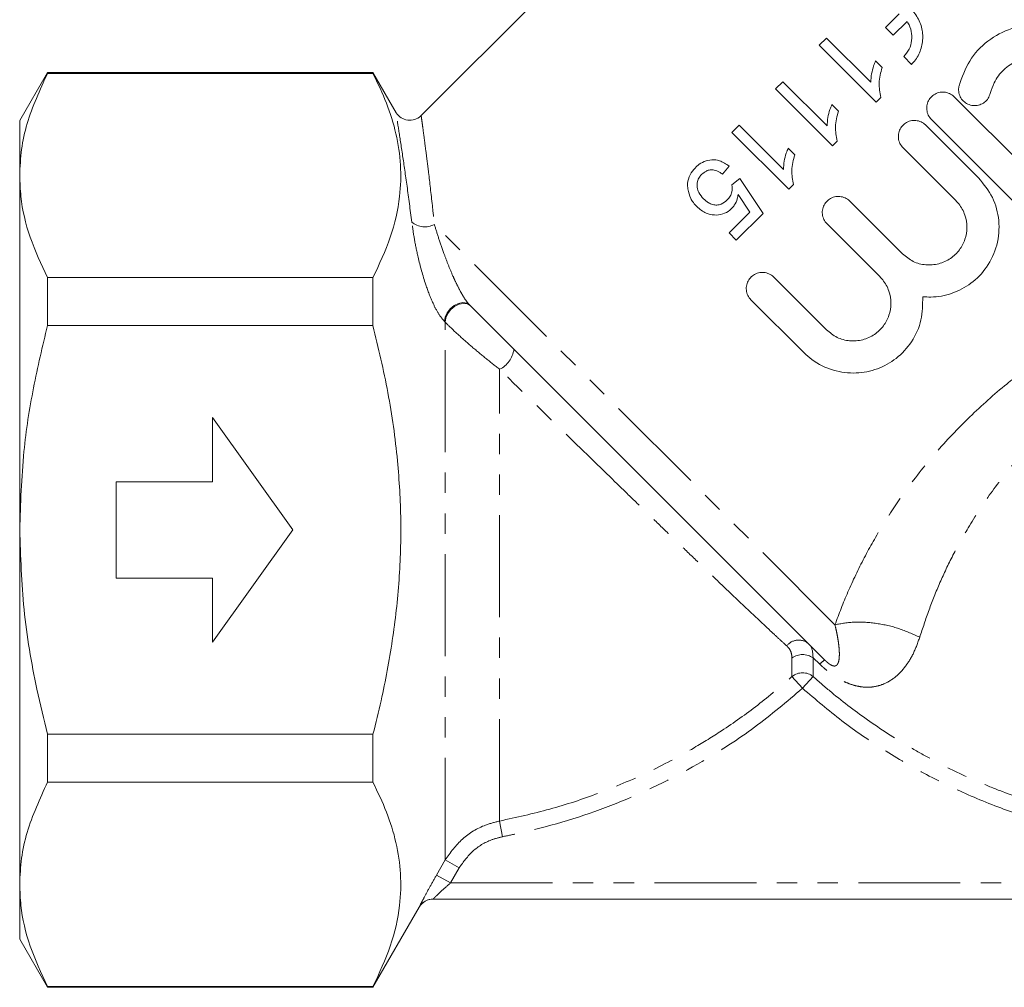
# Model space of a CAD drawing. Units: millimetres. Extents: x -92 to 565, y -44 to 360.
# Drawn here: x -92 to -31, y 182 to 242 of the extents above; entities that cross this region are included whole.
import ezdxf

# ---------------------------------------------------------------- set-up
doc = ezdxf.new("R2010")
doc.units = ezdxf.units.MM
doc.linetypes.add('PHANTOM', pattern=[12.7, 6.35, -1.27, 1.27, -1.27, 1.27, -1.27])

msp = doc.modelspace()

# ---------------------------------------------------------------- linework, layer by layer
at = {"color": 7, "linetype": 'Continuous', "lineweight": 15}
for p, q in [((-38.457, 265.053), (-67.321, 236.188)), ((-38.374, 241.698), (-37.521, 242.544)), ((-37.895, 241.215), (-38.374, 241.698)), ((-37.036, 242.068), (-37.895, 241.215)), ((-42.052, 241.043), (-42.505, 240.59)), ((-39.297, 238.288), (-42.052, 241.043)), ((-42.505, 240.59), (-38.97, 237.054)), ((-36.767, 239.399), (-37.246, 239.881)), ((-38.585, 239.207), (-39.002, 239.625)), ((-90.564, 238.894), (-92.296, 235.894)), ((-70.296, 238.894), (-90.564, 238.894)), ((-90.564, 238.894), (-90.564, 238.841)), ((-90.564, 238.841), (-70.296, 238.841)), ((-68.848, 236.385), (-70.296, 238.894)), ((-70.296, 238.841), (-70.296, 238.894)), ((-44.772, 238.323), (-45.225, 237.87)), ((-42.017, 235.568), (-44.772, 238.323)), ((-45.225, 237.87), (-41.689, 234.334)), ((-38.97, 237.054), (-38.678, 237.346)), ((-34.107, 237.382), (-28.45, 231.725)), ((-41.304, 236.487), (-41.722, 236.905)), ((-92.296, 232.477), (-92.296, 235.894)), ((-47.491, 235.604), (-47.945, 235.15)), ((-44.736, 232.848), (-47.491, 235.604)), ((-35.875, 235.614), (-32.585, 232.324)), ((-29.864, 230.311), (-35.521, 235.968)), ((-47.945, 235.15), (-44.409, 231.615)), ((-41.689, 234.334), (-41.398, 234.626)), ((-44.024, 233.768), (-44.442, 234.186)), ((-33.999, 230.91), (-37.289, 234.2)), ((-48.534, 232.567), (-48.126, 233.065)), ((-92.296, 210.394), (-92.296, 232.477)), ((-47.446, 232.295), (-47.945, 231.887)), ((-45.996, 230.119), (-47.446, 232.295)), ((-44.409, 231.615), (-44.117, 231.907)), ((-47.555, 231.297), (-46.819, 230.202)), ((-40.609, 230.879), (-37.319, 227.59)), ((-46.819, 230.202), (-48.126, 228.895)), ((-47.673, 228.442), (-45.996, 230.119)), ((-38.734, 226.176), (-42.023, 229.465)), ((-48.126, 228.895), (-47.673, 228.442)), ((-90.564, 226.113), (-90.564, 223.122)), ((-70.296, 226.113), (-90.564, 226.113)), ((-70.296, 223.122), (-70.296, 226.113)), ((-45.344, 226.145), (-42.054, 222.855)), ((-43.468, 221.441), (-46.758, 224.731)), ((-42.169, 202.297), (-64.268, 224.396)), ((-90.564, 223.122), (-70.296, 223.122)), ((-75.296, 210.394), (-80.296, 217.394)), ((-80.296, 217.394), (-80.296, 213.394)), ((-80.296, 213.394), (-86.296, 213.394)), ((-86.296, 213.394), (-86.296, 207.394)), ((-92.296, 188.31), (-92.296, 210.394)), ((-80.296, 203.394), (-75.296, 210.394)), ((-86.296, 207.394), (-80.296, 207.394)), ((-80.296, 207.394), (-80.296, 203.394)), ((-70.296, 197.666), (-90.564, 197.666)), ((-90.564, 197.666), (-90.564, 194.674)), ((-70.296, 194.674), (-70.296, 197.666)), ((-90.564, 194.674), (-70.296, 194.674)), ((-92.296, 184.894), (-92.296, 188.31)), ((-10.408, 187.394), (-66.547, 187.394)), ((-70.296, 181.894), (-67.41, 186.892)), ((-92.296, 184.894), (-90.564, 181.894)), ((-70.296, 181.946), (-90.564, 181.946)), ((-90.564, 181.946), (-90.564, 181.894)), ((-90.564, 181.894), (-70.296, 181.894)), ((-70.296, 181.894), (-70.296, 181.946))]:
    msp.add_line(p, q, dxfattribs=at)
at = {"color": 8, "linetype": 'PHANTOM', "lineweight": 0}
for p, q in [((-41.529, 204.486), (-66.474, 229.431)), ((-65.795, 223.331), (-65.841, 223.377)), ((-65.795, 189.834), (-65.795, 223.331)), ((-62.412, 192.254), (-62.412, 220.4)), ((-44.203, 201.255), (-44.203, 202.42)), ((-42.476, 202.027), (-42.89, 202.42)), ((-42.89, 202.42), (-42.89, 201.255)), ((-44.203, 201.255), (-43.546, 200.524)), ((-42.89, 201.255), (-43.546, 200.524)), ((-62.412, 192.254), (-62.223, 191.28)), ((-66.337, 188.891), (-65.795, 189.834)), ((-64.929, 189.338), (-65.795, 189.834)), ((-65.471, 188.394), (-66.337, 188.891)), ((-64.929, 189.338), (-65.471, 188.394)), ((-65.471, 188.394), (-11.618, 188.394))]:
    msp.add_line(p, q, dxfattribs=at)
at = {"color": 8, "linetype": 'PHANTOM', "lineweight": 0, "flags": 128}
for points in [[(-64.268, 224.396), (-64.461, 224.517), (-64.706, 224.555), (-64.978, 224.505), (-65.25, 224.372), (-65.494, 224.171), (-65.686, 223.92), (-65.805, 223.646), (-65.841, 223.377)], [(-64.222, 224.351), (-64.415, 224.472), (-64.66, 224.51), (-64.933, 224.46), (-65.204, 224.327), (-65.449, 224.125), (-65.64, 223.875), (-65.76, 223.601), (-65.795, 223.331)]]:
    msp.add_lwpolyline(points, dxfattribs=at)
at = {"color": 7, "linetype": 'Continuous', "lineweight": 15}
for centre, start, end in [((-68.003, 236.921), 212.33617, 312.86086), ((-66.543, 186.394), 90.00003, 150.11535), ((-66.547, 186.394), 90.00009, 115.15419)]:
    msp.add_arc(centre, 1, start, end, dxfattribs=at)
at = {"color": 8, "linetype": 'PHANTOM', "lineweight": 0}
for centre, radius, start, end in [((-67.073, 230.506), 1.231, 229.17443, 299.14438), ((-63.164, 221.887), 1.667, 296.83897, 351.61296), ((-43.789, 202.583), 0.947, 49.92681, 141.88995), ((-43.546, 201.494), 1.135, 54.68169, 125.31831), ((-40.716, 200.333), 2.443, 126.47701, 136.08164), ((-43.546, 200.47), 1.023, 50.0937, 129.9063), ((-66.546, 186.394), 1, 115.15448, 150.00934)]:
    msp.add_arc(centre, radius, start, end, dxfattribs=at)
at = {"color": 7, "linetype": 'Continuous', "lineweight": 15}
for points, knots in [([(-40.149, 242.805), (-39.948, 242.97), (-39.547, 243.3), (-38.787, 243.519), (-37.997, 243.503), (-37.229, 243.218), (-36.584, 242.679), (-36.159, 241.944), (-36.011, 241.115), (-36.149, 240.3), (-36.456, 239.731), (-36.703, 239.467), (-36.767, 239.399)], [0, 0, 0, 0, 0.101372, 0.202628, 0.307008, 0.416991, 0.530064, 0.642238, 0.751383, 0.857922, 0.963141, 1, 1, 1, 1]), ([(-37.246, 239.881), (-37.124, 240.029), (-36.879, 240.325), (-36.721, 240.889), (-36.745, 241.466), (-36.897, 241.857), (-37.018, 242.042), (-37.036, 242.068)], [0, 0, 0, 0, 0.238415, 0.476797, 0.716183, 0.958703, 1, 1, 1, 1]), ([(-33.802, 238.067), (-33.616, 238.6), (-33.243, 239.667), (-32.054, 240.918), (-30.553, 241.725), (-28.861, 241.984), (-27.19, 241.672), (-25.729, 240.838), (-24.625, 239.586), (-23.976, 238.029), (-23.874, 236.305), (-24.371, 234.625), (-25.384, 233.257), (-26.585, 232.397), (-27.419, 232.137), (-27.765, 232.03)], [0, 0, 0, 0, 0.0787981, 0.1575967, 0.2363563, 0.3151646, 0.3937245, 0.4714648, 0.5492302, 0.6292813, 0.712717, 0.7965698, 0.8752306, 0.9482533, 1, 1, 1, 1]), ([(-28.236, 233.974), (-27.928, 234.079), (-27.313, 234.291), (-26.576, 234.965), (-26.086, 235.813), (-25.891, 236.778), (-26.016, 237.774), (-26.476, 238.7), (-27.232, 239.427), (-28.186, 239.853), (-29.215, 239.934), (-30.207, 239.673), (-31.051, 239.099), (-31.615, 238.363), (-31.787, 237.819), (-31.858, 237.596)], [0, 0, 0, 0, 0.076528, 0.153135, 0.228226, 0.304303, 0.383736, 0.466084, 0.548736, 0.629646, 0.708897, 0.787561, 0.866288, 0.945136, 1, 1, 1, 1]), ([(-39.002, 239.625), (-39.044, 239.518), (-39.146, 239.251), (-39.26, 238.804), (-39.285, 238.461), (-39.297, 238.288)], [0, 0, 0, 0, 0.2492559, 0.6213376, 1, 1, 1, 1]), ([(-38.678, 237.346), (-38.732, 237.642), (-38.815, 238.101), (-38.728, 238.73), (-38.633, 239.047), (-38.585, 239.207)], [0, 0, 0, 0, 0.475544, 0.73516, 1, 1, 1, 1]), ([(-90.564, 238.841), (-91.04, 237.803), (-91.758, 236.238), (-92.224, 234.101), (-92.272, 233.019), (-92.296, 232.477)], [0, 0, 0, 0, 0.496102, 0.747435, 1, 1, 1, 1]), ([(-70.296, 238.841), (-69.998, 238.221), (-69.401, 236.98), (-68.815, 235.07), (-68.527, 233.129), (-68.593, 230.97), (-69.122, 228.616), (-69.904, 226.95), (-70.296, 226.113)], [0, 0, 0, 0, 0.148683, 0.297325, 0.449517, 0.601697, 0.799846, 1, 1, 1, 1]), ([(-31.858, 237.596), (-31.895, 237.489), (-31.969, 237.276), (-32.207, 237.026), (-32.506, 236.865), (-32.844, 236.812), (-33.18, 236.874), (-33.477, 237.044), (-33.702, 237.303), (-33.827, 237.621), (-33.839, 237.887), (-33.809, 238.031), (-33.802, 238.067)], [0, 0, 0, 0, 0.107144, 0.214294, 0.321318, 0.428446, 0.535851, 0.643411, 0.750885, 0.858194, 0.965444, 1, 1, 1, 1]), ([(-35.521, 235.968), (-35.593, 236.055), (-35.736, 236.229), (-35.826, 236.563), (-35.807, 236.903), (-35.675, 237.219), (-35.447, 237.473), (-35.147, 237.638), (-34.809, 237.694), (-34.473, 237.634), (-34.24, 237.507), (-34.133, 237.406), (-34.107, 237.382)], [0, 0, 0, 0, 0.10729, 0.214578, 0.321921, 0.429317, 0.536668, 0.64396, 0.751282, 0.858672, 0.966044, 1, 1, 1, 1]), ([(-41.722, 236.905), (-41.763, 236.798), (-41.866, 236.532), (-41.98, 236.085), (-42.004, 235.741), (-42.017, 235.568)], [0, 0, 0, 0, 0.249256, 0.621338, 1, 1, 1, 1]), ([(-41.398, 234.626), (-41.451, 234.923), (-41.534, 235.381), (-41.447, 236.011), (-41.352, 236.327), (-41.304, 236.487)], [0, 0, 0, 0, 0.475544, 0.73516, 1, 1, 1, 1]), ([(-37.289, 234.2), (-37.36, 234.287), (-37.504, 234.462), (-37.593, 234.795), (-37.575, 235.135), (-37.443, 235.451), (-37.215, 235.706), (-36.915, 235.87), (-36.577, 235.926), (-36.241, 235.867), (-36.008, 235.739), (-35.9, 235.638), (-35.875, 235.614)], [0, 0, 0, 0, 0.10729, 0.214578, 0.321921, 0.429317, 0.536668, 0.64396, 0.751282, 0.858672, 0.966044, 1, 1, 1, 1]), ([(-44.442, 234.186), (-44.483, 234.079), (-44.585, 233.812), (-44.699, 233.365), (-44.724, 233.022), (-44.736, 232.848)], [0, 0, 0, 0, 0.2492559, 0.6213376, 1, 1, 1, 1]), ([(-44.117, 231.907), (-44.171, 232.203), (-44.254, 232.662), (-44.167, 233.291), (-44.072, 233.608), (-44.024, 233.768)], [0, 0, 0, 0, 0.475544, 0.73516, 1, 1, 1, 1]), ([(-48.126, 233.065), (-48.316, 233.196), (-48.639, 233.417), (-49.199, 233.48), (-49.672, 233.375), (-50.008, 233.166), (-50.171, 233.012), (-50.222, 232.964)], [0, 0, 0, 0, 0.3001349, 0.5084504, 0.7172726, 0.9115871, 1, 1, 1, 1]), ([(-92.296, 232.477), (-92.28, 232.041), (-92.232, 230.754), (-91.734, 228.616), (-90.956, 226.95), (-90.564, 226.113)], [0, 0, 0, 0, 0.2034084, 0.5996986, 1, 1, 1, 1]), ([(-50.222, 232.964), (-50.343, 232.822), (-50.588, 232.536), (-50.721, 232.049), (-50.699, 231.752), (-50.69, 231.637)], [0, 0, 0, 0, 0.376747, 0.757684, 1, 1, 1, 1]), ([(-49.705, 231.018), (-49.815, 231.143), (-50, 231.355), (-50.125, 231.738), (-50.118, 232.083), (-49.989, 232.363), (-49.867, 232.497), (-49.817, 232.553)], [0, 0, 0, 0, 0.2894398, 0.491043, 0.6939518, 0.8725942, 1, 1, 1, 1]), ([(-49.817, 232.553), (-49.728, 232.629), (-49.575, 232.76), (-49.3, 232.838), (-49.013, 232.824), (-48.754, 232.718), (-48.594, 232.608), (-48.534, 232.567)], [0, 0, 0, 0, 0.238105, 0.410463, 0.582517, 0.841384, 1, 1, 1, 1]), ([(-47.945, 231.887), (-47.931, 231.744), (-47.908, 231.503), (-48.037, 231.18), (-48.168, 231.036), (-48.232, 230.965)], [0, 0, 0, 0, 0.42629, 0.71772, 1, 1, 1, 1]), ([(-32.585, 232.324), (-32.266, 231.933), (-31.628, 231.15), (-31.248, 229.663), (-31.36, 228.145), (-31.992, 226.762), (-33.001, 225.716), (-34.228, 225.073), (-35.285, 224.876), (-35.897, 224.911), (-36.065, 224.921)], [0, 0, 0, 0, 0.142514, 0.28489, 0.430114, 0.570893, 0.700603, 0.824149, 0.951726, 1, 1, 1, 1]), ([(-50.69, 231.637), (-50.645, 231.437), (-50.576, 231.131), (-50.35, 230.776), (-50.205, 230.618), (-50.132, 230.538)], [0, 0, 0, 0, 0.487223, 0.74056, 1, 1, 1, 1]), ([(-47.95, 230.431), (-47.896, 230.492), (-47.743, 230.663), (-47.609, 230.967), (-47.57, 231.204), (-47.555, 231.297)], [0, 0, 0, 0, 0.250979, 0.706353, 1, 1, 1, 1]), ([(-42.023, 229.465), (-42.095, 229.552), (-42.238, 229.727), (-42.328, 230.06), (-42.31, 230.401), (-42.178, 230.717), (-41.949, 230.971), (-41.649, 231.135), (-41.312, 231.192), (-40.975, 231.132), (-40.742, 231.004), (-40.635, 230.904), (-40.609, 230.879)], [0, 0, 0, 0, 0.10729, 0.214578, 0.321921, 0.429317, 0.536668, 0.64396, 0.751282, 0.858672, 0.966044, 1, 1, 1, 1]), ([(-48.232, 230.965), (-48.353, 230.86), (-48.544, 230.696), (-48.88, 230.622), (-49.155, 230.658), (-49.445, 230.784), (-49.611, 230.933), (-49.705, 231.018)], [0, 0, 0, 0, 0.276548, 0.435132, 0.593665, 0.768253, 1, 1, 1, 1]), ([(-37.319, 227.59), (-37.108, 227.418), (-36.686, 227.073), (-35.881, 226.868), (-35.064, 226.929), (-34.321, 227.266), (-33.75, 227.813), (-33.394, 228.495), (-33.269, 229.255), (-33.399, 230.03), (-33.695, 230.584), (-33.939, 230.845), (-33.999, 230.91)], [0, 0, 0, 0, 0.11114, 0.222255, 0.333547, 0.441528, 0.544399, 0.644611, 0.746558, 0.853058, 0.963599, 1, 1, 1, 1]), ([(-50.132, 230.538), (-49.946, 230.382), (-49.629, 230.115), (-49.039, 229.988), (-48.52, 230.043), (-48.156, 230.236), (-47.993, 230.391), (-47.95, 230.431)], [0, 0, 0, 0, 0.300236, 0.513545, 0.727048, 0.928101, 1, 1, 1, 1]), ([(-46.758, 224.731), (-46.829, 224.818), (-46.973, 224.992), (-47.063, 225.326), (-47.044, 225.666), (-46.912, 225.982), (-46.684, 226.237), (-46.384, 226.401), (-46.046, 226.457), (-45.71, 226.398), (-45.477, 226.27), (-45.369, 226.169), (-45.344, 226.145)], [0, 0, 0, 0, 0.1072901, 0.2145782, 0.3219213, 0.4293175, 0.5366676, 0.6439595, 0.7512823, 0.8586716, 0.9660442, 1, 1, 1, 1]), ([(-42.054, 222.855), (-41.843, 222.683), (-41.421, 222.339), (-40.616, 222.133), (-39.798, 222.195), (-39.056, 222.532), (-38.485, 223.078), (-38.128, 223.761), (-38.004, 224.52), (-38.133, 225.295), (-38.429, 225.849), (-38.673, 226.111), (-38.734, 226.176)], [0, 0, 0, 0, 0.11114, 0.222255, 0.333547, 0.441528, 0.544399, 0.644611, 0.746558, 0.853058, 0.963599, 1, 1, 1, 1]), ([(-36.065, 224.921), (-36.066, 224.435), (-36.068, 223.463), (-36.684, 222.101), (-37.66, 221.039), (-38.878, 220.366), (-40.238, 220.096), (-41.666, 220.274), (-42.769, 220.804), (-43.307, 221.294), (-43.468, 221.441)], [0, 0, 0, 0, 0.137915, 0.276147, 0.406397, 0.530005, 0.657035, 0.793729, 0.938082, 1, 1, 1, 1]), ([(-90.564, 223.122), (-90.872, 221.831), (-91.49, 219.244), (-92.146, 214.993), (-92.243, 212.027), (-92.296, 210.394)], [0, 0, 0, 0, 0.309076, 0.619666, 1, 1, 1, 1]), ([(-70.296, 223.122), (-69.966, 221.736), (-69.302, 218.956), (-68.737, 214.899), (-68.515, 210.996), (-68.623, 207.254), (-69.047, 203.494), (-69.646, 200.291), (-70.124, 198.361), (-70.296, 197.666)], [0, 0, 0, 0, 0.165905, 0.33277, 0.476318, 0.620855, 0.768318, 0.916644, 1, 1, 1, 1]), ([(-92.296, 210.394), (-92.241, 208.737), (-92.129, 205.404), (-91.414, 201.159), (-90.791, 198.599), (-90.564, 197.666)], [0, 0, 0, 0, 0.385931, 0.776234, 1, 1, 1, 1]), ([(-90.564, 194.674), (-91.04, 193.635), (-91.758, 192.07), (-92.224, 189.934), (-92.272, 188.852), (-92.296, 188.31)], [0, 0, 0, 0, 0.496102, 0.747435, 1, 1, 1, 1]), ([(-70.296, 194.674), (-69.998, 194.053), (-69.401, 192.812), (-68.815, 190.903), (-68.527, 188.962), (-68.593, 186.803), (-69.122, 184.448), (-69.904, 182.783), (-70.296, 181.946)], [0, 0, 0, 0, 0.148683, 0.297325, 0.449517, 0.601697, 0.799846, 1, 1, 1, 1]), ([(-92.296, 188.31), (-92.28, 187.874), (-92.232, 186.587), (-91.734, 184.448), (-90.956, 182.783), (-90.564, 181.946)], [0, 0, 0, 0, 0.203408, 0.599699, 1, 1, 1, 1])]:
    msp.add_open_spline(points, degree=3, knots=knots, dxfattribs=at)
at = {"color": 8, "linetype": 'PHANTOM', "lineweight": 0}
for points, knots in [([(-67.878, 229.574), (-67.979, 230.342), (-68.182, 231.893), (-68.469, 233.857), (-68.708, 235.415), (-68.851, 236.31), (-68.859, 236.358), (-68.862, 236.378)], [0, 0, 0, 0, 0.193077, 0.390248, 0.612395, 0.84312, 1, 1, 1, 1]), ([(-67.287, 236.154), (-67.29, 236.173), (-67.297, 236.226), (-67.271, 236.035), (-67.227, 235.709), (-67.154, 235.168), (-67.06, 234.448), (-66.951, 233.599), (-66.8, 232.373), (-66.64, 231.004), (-66.516, 229.827), (-66.474, 229.431)], [0, 0, 0, 0, 0.056342, 0.156369, 0.266622, 0.377986, 0.492763, 0.608655, 0.705157, 0.90079, 1, 1, 1, 1]), ([(-65.841, 223.377), (-65.97, 223.532), (-66.225, 223.841), (-66.636, 224.65), (-67.1, 225.864), (-67.471, 227.251), (-67.735, 228.554), (-67.83, 229.231), (-67.878, 229.574)], [0, 0, 0, 0, 0.104994, 0.208409, 0.378502, 0.633006, 0.81384, 1, 1, 1, 1]), ([(-66.474, 229.431), (-66.389, 229.152), (-66.218, 228.589), (-65.925, 227.735), (-65.623, 226.934), (-65.362, 226.304), (-65.106, 225.747), (-64.904, 225.348), (-64.721, 225.022), (-64.553, 224.75), (-64.396, 224.532), (-64.297, 224.427), (-64.268, 224.396)], [0, 0, 0, 0, 0.193153, 0.389758, 0.520139, 0.652672, 0.735257, 0.819307, 0.865826, 0.913179, 0.974489, 1, 1, 1, 1]), ([(-41.529, 204.486), (-41.273, 205.163), (-40.753, 206.536), (-39.745, 208.632), (-38.574, 210.707), (-37.115, 212.904), (-35.319, 215.188), (-33.168, 217.46), (-31.076, 219.32), (-29.114, 220.839), (-27.314, 222.088), (-25.441, 223.256), (-22.981, 224.65), (-19.857, 226.212), (-17.511, 227.296), (-16.296, 227.857)], [0, 0, 0, 0, 0.066509, 0.134725, 0.199932, 0.266361, 0.351739, 0.435961, 0.519212, 0.578264, 0.638095, 0.699028, 0.761369, 0.87646, 1, 1, 1, 1]), ([(-15.449, 225.727), (-15.731, 225.606), (-16.388, 225.323), (-17.521, 224.778), (-18.834, 224.082), (-20.141, 223.317), (-21.255, 222.612), (-22.483, 221.788), (-23.838, 220.802), (-25.44, 219.521), (-26.935, 218.206), (-28.56, 216.627), (-30.207, 214.815), (-31.847, 212.707), (-33.167, 210.694), (-34.204, 208.815), (-35.012, 207.099), (-35.703, 205.369), (-36.063, 204.269), (-36.247, 203.708)], [0, 0, 0, 0, 0.032543, 0.075923, 0.130114, 0.183198, 0.225915, 0.258295, 0.325265, 0.384311, 0.449453, 0.508652, 0.591467, 0.672184, 0.752095, 0.813231, 0.874177, 0.935753, 1, 1, 1, 1]), ([(-62.412, 220.4), (-62.703, 220.63), (-63.293, 221.098), (-64.167, 221.827), (-65, 222.561), (-65.526, 223.059), (-65.758, 223.293), (-65.795, 223.331)], [0, 0, 0, 0, 0.238593, 0.48356, 0.713363, 0.953947, 1, 1, 1, 1]), ([(-44.534, 203.167), (-44.711, 203.33), (-45.066, 203.658), (-45.689, 204.238), (-46.372, 204.879), (-47.179, 205.641), (-48.113, 206.529), (-49.188, 207.556), (-50.329, 208.652), (-51.518, 209.8), (-52.742, 210.984), (-53.998, 212.201), (-55.288, 213.455), (-56.722, 214.85), (-58.072, 216.165), (-59.323, 217.385), (-60.359, 218.396), (-61.393, 219.405), (-62.072, 220.068), (-62.412, 220.4)], [0, 0, 0, 0, 0.048177, 0.096699, 0.146182, 0.195949, 0.258583, 0.321679, 0.386127, 0.451003, 0.514672, 0.57872, 0.643939, 0.709559, 0.792795, 0.844054, 0.895518, 0.947642, 1, 1, 1, 1]), ([(-42.169, 202.297), (-42.143, 202.272), (-42.092, 202.221), (-42.009, 202.146), (-41.921, 202.074), (-41.837, 202.014), (-41.771, 201.975), (-41.721, 201.95), (-41.669, 201.929), (-41.615, 201.915), (-41.551, 201.91), (-41.493, 201.921), (-41.439, 201.949), (-41.396, 201.989), (-41.339, 202.07), (-41.286, 202.22), (-41.254, 202.465), (-41.251, 202.76), (-41.273, 203.079), (-41.313, 203.409), (-41.367, 203.74), (-41.437, 204.097), (-41.498, 204.356), (-41.529, 204.486)], [0, 0, 0, 0, 0.016515, 0.033422, 0.047318, 0.061332, 0.073749, 0.083375, 0.093258, 0.112409, 0.131983, 0.165095, 0.198536, 0.23254, 0.266635, 0.365942, 0.466093, 0.568303, 0.671063, 0.752617, 0.834435, 0.917073, 1, 1, 1, 1]), ([(-36.247, 203.708), (-36.37, 203.367), (-36.619, 202.676), (-37.148, 201.832), (-37.797, 201.153), (-38.474, 200.765), (-39.127, 200.598), (-39.651, 200.58), (-40.152, 200.654), (-40.575, 200.779), (-40.981, 200.952), (-41.359, 201.157), (-41.746, 201.412), (-42.061, 201.658), (-42.304, 201.867), (-42.419, 201.974), (-42.476, 202.027)], [0, 0, 0, 0, 0.1205921, 0.2447416, 0.3747234, 0.509159, 0.5900333, 0.672464, 0.728186, 0.7849159, 0.8274272, 0.8707576, 0.9140389, 0.958366, 0.9791414, 1, 1, 1, 1]), ([(-44.203, 202.42), (-44.214, 202.534), (-44.236, 202.766), (-44.374, 203.006), (-44.495, 203.128), (-44.534, 203.167)], [0, 0, 0, 0, 0.395632, 0.803682, 1, 1, 1, 1]), ([(-43.179, 203.307), (-43.137, 203.262), (-42.922, 203.028), (-42.904, 202.691), (-42.89, 202.42)], [0, 0, 0, 0, 0.194894, 1, 1, 1, 1]), ([(-62.412, 192.254), (-61.367, 192.483), (-59.278, 192.942), (-56.2, 193.965), (-53.186, 195.239), (-50.648, 196.581), (-48.367, 198.001), (-46.31, 199.451), (-44.906, 200.653), (-44.203, 201.255)], [0, 0, 0, 0, 0.1560339, 0.3120674, 0.472639, 0.633209, 0.7304244, 0.864847, 1, 1, 1, 1]), ([(-42.89, 201.255), (-42.514, 200.927), (-41.382, 199.939), (-39.368, 198.421), (-37.234, 197.053), (-35.448, 196.056), (-34.069, 195.357), (-32.675, 194.72), (-30.806, 193.954), (-28.422, 193.135), (-25.469, 192.374), (-22.945, 191.933), (-20.669, 191.674), (-18.874, 191.56), (-17.056, 191.529), (-15.985, 191.568), (-15.449, 191.587)], [0, 0, 0, 0, 0.050227, 0.151068, 0.253231, 0.304865, 0.356752, 0.408723, 0.458963, 0.559807, 0.661916, 0.765316, 0.817233, 0.892254, 0.94608, 1, 1, 1, 1]), ([(-43.546, 200.524), (-44.527, 199.695), (-46.498, 198.03), (-50.241, 195.608), (-54.798, 193.346), (-58.726, 192.071), (-61.236, 191.479), (-61.894, 191.347), (-62.223, 191.28)], [0, 0, 0, 0, 0.182548, 0.366964, 0.632973, 0.90456, 0.952265, 1, 1, 1, 1]), ([(-15.402, 190.596), (-15.866, 190.579), (-17.262, 190.527), (-19.127, 190.574), (-21.545, 190.756), (-24.051, 191.089), (-27.094, 191.737), (-30.108, 192.632), (-33.035, 193.763), (-35.847, 195.113), (-38.537, 196.68), (-41.133, 198.463), (-42.74, 199.835), (-43.546, 200.524)], [0, 0, 0, 0, 0.045546, 0.136908, 0.182738, 0.283267, 0.384407, 0.487467, 0.591189, 0.691757, 0.792948, 0.896124, 1, 1, 1, 1]), ([(-65.795, 189.834), (-65.466, 190.294), (-64.808, 191.214), (-63.541, 191.968), (-62.704, 192.18), (-62.412, 192.254)], [0, 0, 0, 0, 0.39407, 0.788564, 1, 1, 1, 1]), ([(-62.223, 191.28), (-62.456, 191.221), (-63.126, 191.051), (-64.14, 190.444), (-64.666, 189.707), (-64.929, 189.338)], [0, 0, 0, 0, 0.211263, 0.605675, 1, 1, 1, 1]), ([(-67.413, 186.894), (-67.412, 186.895), (-67.412, 186.903), (-67.34, 187.051), (-67.112, 187.49), (-66.76, 188.144), (-66.478, 188.642), (-66.337, 188.891)], [0, 0, 0, 0, 0.0536363, 0.2529742, 0.4841147, 0.7417806, 1, 1, 1, 1]), ([(-65.471, 188.394), (-65.61, 188.27), (-65.883, 188.03), (-66.205, 187.731), (-66.384, 187.56), (-66.482, 187.464), (-66.528, 187.417), (-66.546, 187.396), (-66.546, 187.395), (-66.547, 187.394)], [0, 0, 0, 0, 0.28508, 0.554754, 0.715371, 0.776976, 0.904221, 0.953687, 1, 1, 1, 1])]:
    msp.add_open_spline(points, degree=3, knots=knots, dxfattribs=at)
msp.add_open_spline([(-36.247, 203.708), (-36.67, 203.9), (-37.518, 204.286), (-38.931, 204.599), (-40.327, 204.699), (-41.128, 204.557), (-41.529, 204.486)], degree=3, dxfattribs=at)

doc.saveas('drawing.dxf')
